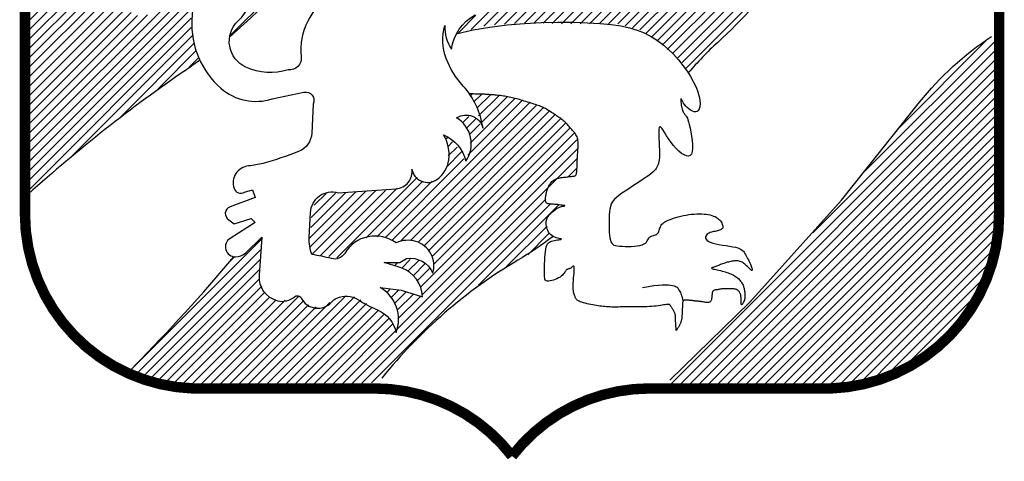
# Model space of a CAD drawing. Units: metres. Extents: x 190.6 to 274.7, y 101.6 to 161.
# Drawn here: x 267.1 to 268.2, y 107.5 to 108 of the extents above; entities that cross this region are included whole.
import ezdxf

# ---------------------------------------------------------------- set-up
doc = ezdxf.new("R2010")
doc.units = ezdxf.units.M
doc.header["$LTSCALE"] = 0.4
for name, color, linetype in [('M-000A', 7, 'Continuous'), ('M-001', 1, 'Continuous'), ('ST032', 1, 'Continuous')]:
    doc.layers.add(name, color=color, linetype=linetype)
doc.styles.add('iso', font='iso.shx')
pattern_1 = [(45, (-465.173864, -55.295667), (-0.0224506403, 0.0224506403), [])]

# ---------------------------------------------------------------- blocks, each defined once
blk = doc.blocks.new('TMSTAMP_TK')
at = {"layer": 'ST032'}
h = blk.add_hatch(dxfattribs=at)
h.set_pattern_fill('ANSI31', color=256, scale=0.01, style=0)
h.set_pattern_definition(pattern_1)
h.paths.add_polyline_path([(-25.6512, 22.9885), (-25.9064, 22.7298), (-25.7865, 22.7146), (-25.7069, 22.6748), (-25.6471, 22.6483), (-25.594, 22.5952), (-25.5642, 22.5322), (-25.5642, 22.4891), (-25.5608, 22.383), (-25.5642, 22.2669), (-25.5642, 22.2238), (-25.5774, 22.1806), (-25.6173, 22.111), (-25.5974, 22.0811), (-25.5774, 22.0181), (-25.5608, 21.9352), (-25.5608, 21.8656), (-25.5608, 21.8258), (-25.5741, 21.7694), (-25.5841, 21.7263), (-25.6239, 21.6599), (-25.6671, 21.577), (-25.6803, 21.5472), (-25.7102, 21.5173), (-25.7334, 21.4875), (-25.75, 21.441), (-25.6836, 21.4974), (-25.5741, 21.6035), (-25.4546, 21.7362), (-25.3318, 21.8821), (-25.2522, 21.9982), (-25.1791, 22.1143), (-25.126, 22.1873), (-25.0796, 22.2536), (-25.0663, 22.2835), (-25.1128, 22.3299), (-25.1327, 22.3531), (-25.146, 22.3664), (-25.1559, 22.3962), (-25.1659, 22.4294), (-25.209, 22.5621), (-25.2721, 22.4427), (-25.3152, 22.6815), (-25.3584, 22.5289), (-25.4115, 22.781), (-25.4546, 22.635), (-25.4978, 22.8473), (-25.531, 22.7213), (-25.521, 22.9103), (-25.5376, 22.9269), (-25.5608, 22.9468), (-25.5841, 22.9501), (-25.6239, 22.9733)])
h = blk.add_hatch(dxfattribs=at)
h.set_pattern_fill('ANSI31', color=256, scale=0.01, style=0)
h.set_pattern_definition(pattern_1)
h.paths.add_polyline_path([(-26.5128, 22.1746), (-26.5087, 21.8137), (-26.5294, 21.7598), (-26.5626, 21.7183), (-26.6, 21.7058), (-26.6457, 21.6893), (-26.6789, 21.6851), (-26.7121, 21.6851), (-26.7079, 20.6936), (-26.517, 20.8554), (-26.38, 20.9674), (-26.1848, 21.1209), (-26.0146, 21.2454), (-25.8942, 21.3242), (-25.915, 21.3823), (-25.9274, 21.432), (-25.9357, 21.4818), (-25.9357, 21.5772), (-25.915, 21.6602), (-25.8984, 21.7266), (-25.8735, 21.8137), (-25.8444, 21.8884), (-25.8029, 21.9714), (-25.7697, 22.0419), (-25.7904, 22.0543), (-25.8278, 22.0585), (-25.861, 22.0585), (-25.8901, 22.0585), (-25.9233, 22.046), (-25.9648, 22.0294), (-25.9856, 22.0004), (-25.9897, 21.9589), (-25.9939, 21.6561), (-26.0022, 21.6436), (-26.0188, 21.6229), (-26.0478, 21.6312), (-26.052, 21.598), (-26.0852, 21.5606), (-26.135, 21.5441), (-26.1682, 21.5316), (-26.2181, 21.5441), (-26.2347, 21.5772), (-26.2388, 21.6104), (-26.2388, 21.6436), (-26.2388, 21.6644), (-26.2014, 21.6934), (-26.1682, 21.7307), (-26.1516, 21.7681), (-26.1433, 21.8179), (-26.1433, 21.8386), (-26.1848, 21.7722), (-26.2139, 21.7307), (-26.243, 21.71), (-26.272, 21.7266), (-26.272, 21.7722), (-26.2803, 21.8262), (-26.2762, 21.8967), (-26.272, 21.9506), (-26.1018, 22.0709), (-25.969, 22.1663), (-25.9025, 22.1788), (-25.8195, 22.1912), (-25.7614, 22.1871), (-25.7157, 22.1788), (-25.7074, 22.1746), (-25.6867, 22.2244), (-25.6576, 22.2783), (-25.6493, 22.3364), (-25.6534, 22.436), (-25.67, 22.5024), (-25.6991, 22.5314), (-25.7323, 22.5563), (-25.7697, 22.577), (-25.8361, 22.6019), (-25.9191, 22.5936), (-25.969, 22.5936), (-25.9856, 22.5273), (-25.998, 22.4401), (-25.998, 22.3862), (-25.998, 22.3281), (-26.0063, 22.2949), (-26.0478, 22.2576), (-26.0935, 22.2286), (-26.1226, 22.2078), (-26.1641, 22.1954), (-26.2014, 22.2078), (-26.2139, 22.2327), (-26.2056, 22.2618), (-26.1807, 22.2783), (-26.135, 22.324), (-26.1018, 22.3572), (-26.0977, 22.3779), (-26.0935, 22.4111), (-26.135, 22.3904), (-26.1558, 22.353), (-26.2181, 22.2949), (-26.2181, 22.3157), (-26.2181, 22.3572), (-26.2014, 22.3904), (-26.1682, 22.4277), (-26.1433, 22.4526), (-26.1309, 22.4816), (-26.1309, 22.5024), (-26.135, 22.5065)])
h = blk.add_hatch(dxfattribs=at)
h.set_pattern_fill('ANSI31', color=256, scale=0.01, style=0)
h.set_pattern_definition(pattern_1)
h.paths.add_polyline_path([(-23.7456, 22.2399), (-23.7548, 22.1936), (-23.8383, 22.138), (-23.8985, 22.0685), (-23.968, 22.0407), (-24.0236, 22.0731), (-24.0561, 21.9944), (-24.1302, 21.9481), (-24.1719, 21.8694), (-24.2507, 21.7906), (-24.3203, 21.7629), (-24.3712, 21.7258), (-24.399, 21.698), (-24.4593, 21.6517), (-24.4778, 21.6147), (-24.5242, 21.5869), (-24.5659, 21.5452), (-24.5983, 21.522), (-24.6308, 21.4989), (-24.6632, 21.4711), (-24.6678, 21.4526), (-24.5288, 21.4896), (-24.399, 21.4989), (-24.2971, 21.5035), (-24.1812, 21.4989), (-24.1117, 21.4989), (-24.0097, 21.4989), (-23.8985, 21.4989), (-23.778, 21.4665), (-23.7224, 21.4248), (-23.639, 21.3599), (-23.5926, 21.3183), (-23.5509, 21.2627), (-23.5138, 21.3136), (-23.4258, 21.3924), (-23.3331, 21.4804), (-23.2497, 21.5637), (-23.208, 21.61), (-23.4072, 21.8045), (-23.6112, 22.05), (-23.7131, 22.1936)])
h = blk.add_hatch(dxfattribs=at)
h.set_pattern_fill('ANSI31', color=256, scale=0.01, style=0)
h.set_pattern_definition(pattern_1)
edge = h.paths.add_edge_path()
edge.add_line((-22.0884, 21.4396), (-22.0884, 20.5919))
edge.add_arc((-22.9045, 20.5919), 0.8161, -58.9877, 0, ccw=False)
edge.add_arc((-22.9141, 20.6077), 0.8346, 266.6124, 301.0123, ccw=False)
edge.add_line((-22.9634, 19.7745), (-23.6672, 19.7783))
edge.add_line((-23.6672, 19.7783), (-23.2221, 20.2155))
edge.add_line((-23.2221, 20.2155), (-22.8226, 20.6565))
edge.add_line((-22.8226, 20.6565), (-22.4993, 21.0708))
edge.add_line((-22.4993, 21.0708), (-22.408, 21.1849))
edge.add_line((-22.408, 21.1849), (-22.2786, 21.3141))
edge.add_line((-22.2786, 21.3141), (-22.1683, 21.394))
edge.add_line((-22.1683, 21.394), (-22.1112, 21.4396))
edge.add_line((-22.1112, 21.4396), (-22.0884, 21.4396))
h = blk.add_hatch(dxfattribs=at)
h.set_pattern_fill('ANSI31', color=256, scale=0.01, style=0)
h.set_pattern_definition(pattern_1)
h.paths.add_polyline_path([(-24.6046, 21.1623), (-24.587, 21.1301), (-24.5694, 21.095), (-24.5606, 21.054), (-24.546, 21.0248), (-24.546, 21.0072), (-24.5519, 21.016), (-24.5811, 21.0482), (-24.5929, 21.0511), (-24.6104, 21.057), (-24.6368, 21.057), (-24.6631, 21.0453), (-24.6426, 21.0335), (-24.628, 21.0218), (-24.6104, 20.975), (-24.6046, 20.9604), (-24.6016, 20.9282), (-24.6016, 20.899), (-24.6133, 20.8727), (-24.6192, 20.8551), (-24.6221, 20.8405), (-24.6397, 20.8639), (-24.6455, 20.899), (-24.6631, 20.9078), (-24.6807, 20.9282), (-24.7041, 20.9546), (-24.7246, 20.9633), (-24.707, 20.9341), (-24.707, 20.899), (-24.707, 20.8522), (-24.7129, 20.82), (-24.7275, 20.7907), (-24.7392, 20.7703), (-24.7597, 20.7469), (-24.7773, 20.7469), (-24.7949, 20.7469), (-24.8212, 20.7469), (-24.83, 20.7469), (-24.8475, 20.7556), (-24.8593, 20.7703), (-24.8797, 20.7907), (-24.8856, 20.7732), (-24.8915, 20.7352), (-24.912, 20.7118), (-24.9471, 20.7147), (-24.9851, 20.703), (-25.1227, 20.7001), (-25.2311, 20.6884), (-25.2896, 20.6913), (-25.3364, 20.6679), (-25.3452, 20.6386), (-25.354, 20.6064), (-25.3628, 20.5655), (-25.3628, 20.5275), (-25.3716, 20.4836), (-25.3716, 20.4368), (-25.3657, 20.4104), (-25.3511, 20.39), (-25.313, 20.39), (-25.2925, 20.39), (-25.2603, 20.3841), (-25.2252, 20.3783), (-25.2047, 20.4075), (-25.1784, 20.4368), (-25.1491, 20.4572), (-25.1169, 20.4748), (-25.0759, 20.4777), (-25.032, 20.4836), (-25.0056, 20.4777), (-24.9705, 20.466), (-24.9529, 20.4572), (-24.9149, 20.4631), (-24.8856, 20.4631), (-24.8534, 20.4631), (-24.8241, 20.4426), (-24.7978, 20.4163), (-24.7802, 20.3929), (-24.7773, 20.3724), (-24.7773, 20.3344), (-24.7744, 20.308), (-24.7744, 20.3022), (-24.7919, 20.3256), (-24.8212, 20.3578), (-24.8475, 20.3695), (-24.8768, 20.3724), (-24.9149, 20.3724), (-24.9237, 20.3578), (-24.9471, 20.3549), (-24.9617, 20.3549), (-24.9939, 20.3607), (-25.0173, 20.3607), (-24.9734, 20.3461), (-24.9178, 20.3285), (-24.8827, 20.3051), (-24.8534, 20.2671), (-24.8388, 20.2437), (-24.8329, 20.2086), (-24.8329, 20.194), (-24.8856, 20.2115), (-24.9412, 20.2232), (-25.0261, 20.2349), (-24.9676, 20.1852), (-24.95, 20.1413), (-24.9471, 20.1003), (-24.9471, 20.0682), (-24.9471, 20.0448), (-24.9559, 20.0331), (-24.9617, 20.0418), (-24.9793, 20.0769), (-25.0086, 20.112), (-25.0437, 20.1296), (-25.073, 20.1472), (-25.1052, 20.1676), (-25.1462, 20.194), (-25.1813, 20.1969), (-25.2164, 20.2027), (-25.2457, 20.191), (-25.272, 20.1676), (-25.2925, 20.1589), (-25.313, 20.1472), (-25.3394, 20.1472), (-25.3862, 20.1589), (-25.3979, 20.1706), (-25.4096, 20.1852), (-25.4301, 20.2027), (-25.4594, 20.1852), (-25.4799, 20.1793), (-25.5121, 20.1764), (-25.5355, 20.1823), (-25.5619, 20.194), (-25.5911, 20.2291), (-25.6116, 20.2788), (-25.6087, 20.3139), (-25.6058, 20.3549), (-25.6029, 20.39), (-25.5999, 20.4192), (-25.5999, 20.4368), (-25.5941, 20.4836), (-25.6292, 20.4426), (-25.6585, 20.4104), (-25.6731, 20.3987), (-25.6936, 20.3987), (-25.7112, 20.387), (-25.7346, 20.387), (-25.8312, 20.2583), (-25.9688, 20.115), (-26.1152, 19.9599), (-26.1796, 19.8897), (-26.2235, 19.8458), (-26.0742, 19.7903), (-25.9102, 19.7756), (-25.6673, 19.7756), (-25.3335, 19.7756), (-25.1227, 19.7815), (-25.032, 19.7844), (-25.0144, 19.8195), (-24.95, 19.8926), (-24.8505, 19.995), (-24.7363, 20.1033), (-24.6075, 20.2174), (-24.467, 20.3168), (-24.3206, 20.3987), (-24.2474, 20.4572), (-24.2064, 20.4806), (-24.2328, 20.4982), (-24.2328, 20.5187), (-24.2386, 20.5567), (-24.2298, 20.5801), (-24.2035, 20.6035), (-24.1859, 20.6152), (-24.1479, 20.6269), (-24.1888, 20.6386), (-24.2152, 20.6357), (-24.2298, 20.6386), (-24.2415, 20.6532), (-24.2357, 20.6854), (-24.224, 20.7001), (-24.2152, 20.7235), (-24.183, 20.7556), (-24.1566, 20.7615), (-24.1332, 20.7644), (-24.1098, 20.7673), (-24.0952, 20.7878), (-24.0922, 20.8083), (-24.0893, 20.858), (-24.0893, 20.899), (-24.0893, 20.9312), (-24.0952, 20.9604), (-24.1157, 20.9867), (-24.1362, 21.0189), (-24.1596, 21.0365), (-24.1918, 21.0599), (-24.2123, 21.0745), (-24.2474, 21.095), (-24.2737, 21.1067), (-24.3118, 21.1242), (-24.3586, 21.133), (-24.3938, 21.1447), (-24.4318, 21.1535), (-24.4699, 21.1564), (-24.5167, 21.1652), (-24.5431, 21.1623), (-24.5694, 21.1652)])
at = {"layer": 'ST032', "flags": 128}
for points in [[(-25.1953, 21.7504, 0.077562), (-25.3779, 21.5113, 0.158385), (-25.4094, 21.3415, -0.493383), (-25.4724, 21.2786, -0.182129), (-25.6738, 21.2911, -0.532243), (-25.7116, 21.5113, 0.11888), (-25.6549, 21.5994)], [(-25.8438, 21.8825, 0.093847), (-25.9319, 21.5176, 0.22907), (-25.7934, 21.1905, 0.264816), (-25.5479, 21.1402), (-25.3968, 21.1716, -0.62323), (-25.3527, 21.115), (-25.359, 20.9766, -0.295767), (-25.422, 20.8885, -0.02677), (-25.592, 20.8319, -0.04417), (-25.6612, 20.8193, 0.485967), (-25.7305, 20.7124, 0.472112), (-25.6801, 20.6935), (-25.6423, 20.7061), (-25.6297, 20.6683), (-25.7494, 20.6243, 0.625762), (-25.7556, 20.5614, -0.045489), (-25.7305, 20.5425), (-25.6486, 20.5677), (-25.6297, 20.5488), (-25.7494, 20.4733, 0.749449), (-25.7242, 20.3852, 0.184318), (-25.6738, 20.4041), (-25.5983, 20.4796), (-25.6109, 20.2972, 0.362432), (-25.5229, 20.1756, 0.24234), (-25.441, 20.1945, -0.48269), (-25.4095, 20.1882, 0.525105), (-25.2647, 20.1693, -0.097451), (-25.2396, 20.1882, -0.26134), (-25.1388, 20.1819, 0.042005), (-25.0444, 20.1316, -0.242502), (-24.9563, 20.0246, 0.37184), (-25.0318, 20.2385), (-24.9311, 20.2259), (-24.8304, 20.1945, 0.310682), (-24.9311, 20.3329, 0.020456), (-25.0129, 20.358), (-24.9374, 20.358), (-24.9059, 20.3769, -0.345664), (-24.78, 20.3077, 0.414337), (-24.8618, 20.4587, 0.17938), (-24.9563, 20.4524, 0.440762), (-25.2018, 20.4021, -0.338176), (-25.2647, 20.3769, 0.037359), (-25.3592, 20.3958, -0.067307), (-25.3718, 20.4776), (-25.3655, 20.5971, -0.481985), (-25.2333, 20.6914), (-24.9563, 20.7103, 0.439205), (-24.8807, 20.8047, 0.554033), (-24.7611, 20.7544, 0.21129), (-24.7044, 20.8487, 0.167502), (-24.7296, 20.9682, -0.236079), (-24.6226, 20.8424, 0.430442), (-24.6667, 21.05, -0.507458), (-24.5408, 20.9997, 0.151034), (-24.6352, 21.201, -0.092149), (-24.717, 21.3331, -0.166949), (-24.7233, 21.4904, 0.155104), (-24.6919, 21.3772, -0.235123), (-24.5785, 21.5407, 0.080494)], [(-22.3018, 22.4021, 0.117697), (-23.0944, 21.7628, -0.042941), (-23.4191, 21.4097, 0.031888), (-23.5596, 21.2635, 0.031888)], [(-25.0638, 22.2825, 0.003417), (-25.2708, 21.9757, -0.070732), (-25.7513, 21.4368)], [(-23.6483, 19.797), (-23.2663, 20.1691), (-22.827, 20.6558), (-22.4546, 21.1234, -0.078465), (-22.1108, 21.4383, -0.562342)], [(-25.8941, 21.3246, -0.00768), (-25.9584, 21.2791, 0.033522), (-26.7138, 20.6845)], [(-24.2054, 20.4827, -0.028), (-24.3741, 20.3695, 0.090035), (-25.0235, 19.8065)], [(-26.2076, 19.8638, 0.020636), (-25.731, 20.3858, 0.020636)]]:
    blk.add_lwpolyline(points, format="xyb", dxfattribs=at)
at = {"layer": 'ST032', "const_width": 0.05, "flags": 128}
for points in [[(-26.7297, 21.7268), (-26.7297, 20.5903, 0.40407), (-25.9247, 19.7568), (-25.0593, 19.7568, -0.232434), (-24.402, 19.4338, 0.12234)], [(-22.0743, 21.7268), (-22.0743, 20.5903, -0.40407), (-22.8793, 19.7568), (-23.7447, 19.7568, 0.232434), (-24.402, 19.4338, -0.12234)]]:
    blk.add_lwpolyline(points, format="xyb", dxfattribs=at)
at = {"layer": 'ST032', "flags": 128}
for points in [[(-24.663, 21.4517), (-24.5874, 21.4691), (-24.5077, 21.4826), (-24.4257, 21.4927), (-24.343, 21.4998), (-24.2614, 21.504), (-24.1828, 21.5058), (-24.1087, 21.5056), (-24.041, 21.5036), (-23.981, 21.5001), (-23.9281, 21.4951), (-23.8815, 21.4882), (-23.8403, 21.4795), (-23.8036, 21.4687), (-23.7704, 21.4556), (-23.7398, 21.44), (-23.7109, 21.4218), (-23.683, 21.4009), (-23.6563, 21.3778), (-23.6309, 21.3529), (-23.6071, 21.3268), (-23.5853, 21.2999), (-23.5656, 21.2729), (-23.5485, 21.2462), (-23.5341, 21.2203), (-23.5226, 21.1958), (-23.514, 21.1729), (-23.5081, 21.1519), (-23.5046, 21.133), (-23.5034, 21.1164), (-23.5042, 21.1025), (-23.5069, 21.0915), (-23.5113, 21.0836), (-23.5171, 21.0789), (-23.524, 21.0772), (-23.5318, 21.0781), (-23.5401, 21.081), (-23.5485, 21.0856), (-23.5568, 21.0915), (-23.5646, 21.0982), (-23.5716, 21.1054), (-23.5775, 21.1125), (-23.5823, 21.1195), (-23.5863, 21.1259), (-23.5894, 21.1315), (-23.5917, 21.1361), (-23.5934, 21.1395), (-23.5946, 21.1413), (-23.5954, 21.1413), (-23.5958, 21.1394), (-23.5959, 21.1358), (-23.5957, 21.1308), (-23.5952, 21.1248), (-23.5944, 21.1181), (-23.5935, 21.111), (-23.5922, 21.104), (-23.5908, 21.0973), (-23.5892, 21.0911), (-23.5874, 21.0856), (-23.5855, 21.0807), (-23.5835, 21.0764), (-23.5815, 21.0725), (-23.5793, 21.0692), (-23.5772, 21.0663), (-23.5751, 21.0638), (-23.573, 21.0617), (-23.5709, 21.0594), (-23.5688, 21.0566), (-23.5665, 21.0526), (-23.564, 21.0472), (-23.5613, 21.0397), (-23.5582, 21.0297), (-23.5548, 21.0168), (-23.5511, 21.0006), (-23.5473, 20.9819), (-23.5438, 20.9619), (-23.541, 20.9415), (-23.5392, 20.9217), (-23.5389, 20.9036), (-23.5405, 20.8882), (-23.5442, 20.8765), (-23.5504, 20.8693), (-23.5587, 20.8664), (-23.5687, 20.8675), (-23.58, 20.872), (-23.5923, 20.8796), (-23.6051, 20.8898), (-23.6179, 20.9023), (-23.6303, 20.9165), (-23.6421, 20.932), (-23.653, 20.9481), (-23.663, 20.9638), (-23.672, 20.9783), (-23.6799, 20.9907), (-23.6866, 21.0001), (-23.6921, 21.0057), (-23.6962, 21.0066), (-23.699, 21.0023), (-23.7005, 20.9934), (-23.7011, 20.9808), (-23.701, 20.9655), (-23.7003, 20.9486), (-23.6994, 20.9308), (-23.6985, 20.9132), (-23.6977, 20.8967), (-23.6974, 20.8822), (-23.6974, 20.8695), (-23.6979, 20.8584), (-23.6988, 20.8488), (-23.7001, 20.8403), (-23.7018, 20.8328), (-23.7039, 20.826), (-23.7063, 20.8198), (-23.7092, 20.8138), (-23.7127, 20.808), (-23.7171, 20.8021), (-23.7226, 20.7959), (-23.7295, 20.7894), (-23.7379, 20.7823), (-23.7482, 20.7744), (-23.7606, 20.7656), (-23.7751, 20.7558), (-23.7914, 20.7452), (-23.8088, 20.734), (-23.8267, 20.7224), (-23.8445, 20.7109), (-23.8616, 20.6995), (-23.8774, 20.6887), (-23.8913, 20.6785), (-23.9028, 20.6693), (-23.9121, 20.6606), (-23.9194, 20.6523), (-23.925, 20.6438), (-23.9292, 20.6348), (-23.9322, 20.6249), (-23.9343, 20.6138), (-23.9359, 20.601), (-23.937, 20.5865), (-23.9379, 20.5705), (-23.9383, 20.5536), (-23.9384, 20.5364), (-23.938, 20.5194), (-23.9372, 20.5032), (-23.936, 20.4884), (-23.9344, 20.4755), (-23.9322, 20.4649), (-23.9294, 20.4565), (-23.9257, 20.45), (-23.921, 20.4452), (-23.9151, 20.4417), (-23.9078, 20.4392), (-23.8989, 20.4376), (-23.8883, 20.4365), (-23.8758, 20.4357), (-23.8619, 20.4352), (-23.8472, 20.4351), (-23.8321, 20.4354), (-23.8173, 20.4363), (-23.8033, 20.4378), (-23.7906, 20.4401), (-23.7798, 20.4431), (-23.7713, 20.4469), (-23.7647, 20.4513), (-23.7598, 20.4562), (-23.7561, 20.4612), (-23.7531, 20.4663), (-23.7505, 20.4711), (-23.7479, 20.4754), (-23.7449, 20.479), (-23.741, 20.4818), (-23.7366, 20.484), (-23.7317, 20.4856), (-23.7265, 20.4871), (-23.7214, 20.4885), (-23.7164, 20.4901), (-23.7118, 20.4921), (-23.7079, 20.4947), (-23.7046, 20.4982), (-23.702, 20.5023), (-23.6999, 20.507), (-23.6982, 20.512), (-23.6966, 20.5173), (-23.695, 20.5226), (-23.6932, 20.5278), (-23.6911, 20.5327), (-23.6886, 20.5372), (-23.6855, 20.5414), (-23.6818, 20.5453), (-23.6773, 20.549), (-23.6721, 20.5524), (-23.6659, 20.5558), (-23.6588, 20.5592), (-23.6506, 20.5626), (-23.6413, 20.566), (-23.6311, 20.5695), (-23.6199, 20.5729), (-23.6082, 20.5762), (-23.5959, 20.5794), (-23.5832, 20.5822), (-23.5703, 20.5847), (-23.5574, 20.5869), (-23.5445, 20.5885), (-23.5318, 20.5897), (-23.5194, 20.5905), (-23.5073, 20.5907), (-23.4957, 20.5906), (-23.4845, 20.5899), (-23.474, 20.5889), (-23.4641, 20.5874), (-23.455, 20.5855), (-23.4466, 20.5831), (-23.4389, 20.5804), (-23.4319, 20.5773), (-23.4255, 20.5739), (-23.4197, 20.5701), (-23.4146, 20.566), (-23.4099, 20.5616), (-23.4058, 20.5569), (-23.4023, 20.552), (-23.3993, 20.5471), (-23.3971, 20.5421), (-23.3955, 20.5373), (-23.3946, 20.5327), (-23.3945, 20.5284), (-23.3952, 20.5246), (-23.3968, 20.5212), (-23.3991, 20.5184), (-23.4022, 20.5159), (-23.4059, 20.5138), (-23.4101, 20.512), (-23.4149, 20.5104), (-23.4201, 20.5091), (-23.4256, 20.5079), (-23.4315, 20.5068), (-23.4374, 20.5057), (-23.4435, 20.5044), (-23.4494, 20.503), (-23.4551, 20.5013), (-23.4605, 20.4991), (-23.4654, 20.4965), (-23.4697, 20.4932), (-23.4733, 20.4893), (-23.4759, 20.4848), (-23.4772, 20.4799), (-23.477, 20.4748), (-23.4749, 20.4696), (-23.4708, 20.4645), (-23.4642, 20.4597), (-23.455, 20.4552), (-23.443, 20.4513), (-23.4288, 20.4479), (-23.4129, 20.4448), (-23.3962, 20.4419), (-23.3792, 20.4392), (-23.3627, 20.4366), (-23.3474, 20.4338), (-23.3339, 20.4309), (-23.3228, 20.4277), (-23.3138, 20.4243), (-23.3066, 20.4204), (-23.301, 20.4163), (-23.2965, 20.4118), (-23.2927, 20.4069), (-23.2895, 20.4017), (-23.2863, 20.396), (-23.283, 20.3899), (-23.2795, 20.3835), (-23.2759, 20.3769), (-23.2724, 20.3703), (-23.269, 20.3637), (-23.2658, 20.3572), (-23.2629, 20.3511), (-23.2604, 20.3454), (-23.2584, 20.3401), (-23.2568, 20.3354), (-23.2557, 20.3313), (-23.2549, 20.3278), (-23.2546, 20.325), (-23.2547, 20.3228), (-23.2551, 20.3213), (-23.2559, 20.3205), (-23.257, 20.3205), (-23.2584, 20.3212), (-23.2602, 20.3225), (-23.2623, 20.3243), (-23.2647, 20.3267), (-23.2674, 20.3294), (-23.2703, 20.3324), (-23.2736, 20.3357), (-23.2772, 20.3392), (-23.281, 20.3428), (-23.285, 20.3464), (-23.2892, 20.35), (-23.2935, 20.3533), (-23.298, 20.3565), (-23.3025, 20.3592), (-23.3071, 20.3616), (-23.3116, 20.3634), (-23.3162, 20.3647), (-23.3208, 20.3657), (-23.3256, 20.3662), (-23.3304, 20.3663), (-23.3353, 20.3662), (-23.3403, 20.3658), (-23.3456, 20.3651), (-23.351, 20.3642), (-23.3565, 20.3632), (-23.3622, 20.362), (-23.3679, 20.3607), (-23.3736, 20.3592), (-23.3792, 20.3576), (-23.3848, 20.3558), (-23.3902, 20.354), (-23.3954, 20.352), (-23.4005, 20.35), (-23.4054, 20.348), (-23.4102, 20.346), (-23.4149, 20.344), (-23.4195, 20.3421), (-23.4241, 20.3404), (-23.4287, 20.3388), (-23.4332, 20.3373), (-23.4375, 20.3361), (-23.4414, 20.3349), (-23.4447, 20.3338), (-23.4471, 20.3328), (-23.4485, 20.3318), (-23.4487, 20.3308), (-23.4474, 20.3297), (-23.4445, 20.3285), (-23.4402, 20.3272), (-23.4347, 20.3258), (-23.4283, 20.3243), (-23.4211, 20.3228), (-23.4135, 20.3211), (-23.4056, 20.3194), (-23.3978, 20.3175), (-23.3901, 20.3156), (-23.3827, 20.3135), (-23.3755, 20.3113), (-23.3686, 20.309), (-23.362, 20.3066), (-23.3557, 20.304), (-23.3497, 20.3012), (-23.344, 20.2983), (-23.3387, 20.2951), (-23.3337, 20.2918), (-23.329, 20.2884), (-23.3246, 20.2848), (-23.3205, 20.2812), (-23.3168, 20.2775), (-23.3133, 20.2737), (-23.3101, 20.2699), (-23.3072, 20.2661), (-23.3046, 20.2623), (-23.3022, 20.2585), (-23.3001, 20.2546), (-23.2982, 20.2507), (-23.2966, 20.2467), (-23.2951, 20.2426), (-23.2939, 20.2385), (-23.2928, 20.2343), (-23.292, 20.23), (-23.2912, 20.2258), (-23.2907, 20.2216), (-23.2902, 20.2174), (-23.2898, 20.2135), (-23.2895, 20.2097), (-23.2893, 20.2061), (-23.2892, 20.2028), (-23.289, 20.1998), (-23.289, 20.197), (-23.289, 20.1944), (-23.2891, 20.192), (-23.2893, 20.1897), (-23.2895, 20.1875), (-23.2898, 20.1853), (-23.2903, 20.1833), (-23.2908, 20.1812), (-23.2914, 20.1792), (-23.2921, 20.1772), (-23.2929, 20.1751), (-23.2938, 20.173), (-23.2948, 20.1709), (-23.2959, 20.1686), (-23.2971, 20.1663), (-23.2983, 20.164), (-23.2996, 20.1619), (-23.3009, 20.1599), (-23.3021, 20.1583), (-23.3032, 20.1571), (-23.3042, 20.1565), (-23.305, 20.1565), (-23.3057, 20.1572), (-23.3062, 20.1587), (-23.3066, 20.1607), (-23.3068, 20.1632), (-23.307, 20.1661), (-23.307, 20.1694), (-23.3071, 20.173), (-23.3071, 20.1767), (-23.3071, 20.1806), (-23.3071, 20.1845), (-23.3072, 20.1884), (-23.3074, 20.1923), (-23.3078, 20.1962), (-23.3083, 20.2), (-23.3091, 20.2036), (-23.3101, 20.2071), (-23.3114, 20.2104), (-23.3129, 20.2136), (-23.3147, 20.2165), (-23.3166, 20.2191), (-23.3187, 20.2216), (-23.321, 20.2238), (-23.3234, 20.2257), (-23.3258, 20.2274), (-23.3283, 20.2288), (-23.3309, 20.2299), (-23.3337, 20.2308), (-23.3367, 20.2315), (-23.34, 20.232), (-23.3436, 20.2324), (-23.3477, 20.2327), (-23.3522, 20.2329), (-23.3571, 20.2331), (-23.3625, 20.2332), (-23.3681, 20.2333), (-23.3739, 20.2333), (-23.3796, 20.2332), (-23.3851, 20.233), (-23.3904, 20.2328), (-23.3952, 20.2324), (-23.3995, 20.232), (-23.4033, 20.2315), (-23.4067, 20.231), (-23.4097, 20.2304), (-23.4125, 20.2298), (-23.4151, 20.2293), (-23.4176, 20.2288), (-23.4201, 20.2284), (-23.4225, 20.228), (-23.425, 20.2278), (-23.4275, 20.2275), (-23.4299, 20.2272), (-23.4323, 20.2268), (-23.4344, 20.2263), (-23.4365, 20.2257), (-23.4383, 20.2248), (-23.4399, 20.2238), (-23.4413, 20.2225), (-23.4424, 20.2209), (-23.4434, 20.219), (-23.4442, 20.2169), (-23.4449, 20.2144), (-23.4455, 20.2117), (-23.4459, 20.2086), (-23.4462, 20.2053), (-23.4465, 20.2016), (-23.4468, 20.1979), (-23.4471, 20.194), (-23.4475, 20.1902), (-23.448, 20.1865), (-23.4486, 20.183), (-23.4494, 20.1798), (-23.4505, 20.1769), (-23.4518, 20.1745), (-23.4534, 20.1723), (-23.4553, 20.1706), (-23.4574, 20.1692), (-23.4598, 20.1682), (-23.4626, 20.1675), (-23.4657, 20.1671), (-23.469, 20.1671), (-23.4727, 20.1673), (-23.4765, 20.1678), (-23.4804, 20.1684), (-23.4844, 20.1691), (-23.4882, 20.1698), (-23.492, 20.1705), (-23.4956, 20.1712), (-23.4988, 20.1717), (-23.5019, 20.1721), (-23.5047, 20.1723), (-23.5073, 20.1726), (-23.5098, 20.1727), (-23.5122, 20.1729), (-23.5145, 20.173), (-23.5168, 20.1732), (-23.5191, 20.1734), (-23.5214, 20.1737), (-23.5238, 20.174), (-23.5261, 20.1743), (-23.5286, 20.1746), (-23.5312, 20.175), (-23.5338, 20.1753), (-23.5366, 20.1757), (-23.5395, 20.1761), (-23.5426, 20.1765), (-23.5457, 20.1768), (-23.5489, 20.1772), (-23.5521, 20.1775), (-23.5554, 20.1778), (-23.5587, 20.178), (-23.5619, 20.1783), (-23.5651, 20.1784), (-23.5682, 20.1785), (-23.5712, 20.1785), (-23.574, 20.1784), (-23.5766, 20.1781), (-23.579, 20.1777), (-23.581, 20.1771), (-23.5827, 20.1762), (-23.584, 20.1752), (-23.5851, 20.1738), (-23.5858, 20.1722), (-23.5863, 20.1702), (-23.5867, 20.1678), (-23.5869, 20.165), (-23.5871, 20.1617), (-23.5873, 20.158), (-23.5875, 20.1538), (-23.5877, 20.1491), (-23.588, 20.1442), (-23.5883, 20.1391), (-23.5886, 20.1339), (-23.5888, 20.1287), (-23.5891, 20.1237), (-23.5893, 20.119), (-23.5895, 20.1146), (-23.5896, 20.1106), (-23.5898, 20.1068), (-23.5899, 20.1032), (-23.5901, 20.0997), (-23.5904, 20.0964), (-23.5908, 20.093), (-23.5913, 20.0897), (-23.592, 20.0862), (-23.5927, 20.0827), (-23.5936, 20.0791), (-23.5947, 20.0755), (-23.5958, 20.072), (-23.5971, 20.0685), (-23.5985, 20.0651), (-23.5999, 20.0618), (-23.6015, 20.0586), (-23.6031, 20.0556), (-23.6048, 20.0528), (-23.6064, 20.0502), (-23.608, 20.0477), (-23.6095, 20.0454), (-23.6109, 20.0434), (-23.6121, 20.0415), (-23.6131, 20.04), (-23.614, 20.0386), (-23.6147, 20.0374), (-23.6153, 20.0365), (-23.6158, 20.0357), (-23.6162, 20.0351), (-23.6164, 20.0347), (-23.6167, 20.0345), (-23.6168, 20.0343), (-23.617, 20.0344), (-23.6171, 20.0347), (-23.6172, 20.0353), (-23.6173, 20.0362), (-23.6174, 20.0374), (-23.6175, 20.039), (-23.6177, 20.041), (-23.6179, 20.0435), (-23.6181, 20.0464), (-23.6184, 20.0497), (-23.6187, 20.0531), (-23.619, 20.0568), (-23.6192, 20.0605), (-23.6195, 20.0642), (-23.6197, 20.0679), (-23.6199, 20.0714), (-23.62, 20.0748), (-23.6201, 20.0781), (-23.6201, 20.0813), (-23.6202, 20.0844), (-23.6202, 20.0874), (-23.6202, 20.0903), (-23.6202, 20.0932), (-23.6202, 20.096), (-23.6203, 20.0988), (-23.6204, 20.1016), (-23.6206, 20.1045), (-23.6211, 20.1073), (-23.6217, 20.1103), (-23.6226, 20.1133), (-23.6238, 20.1165), (-23.6252, 20.1198), (-23.627, 20.1232), (-23.6289, 20.1266), (-23.631, 20.13), (-23.6331, 20.1333), (-23.6352, 20.1365), (-23.6371, 20.1395), (-23.639, 20.1423), (-23.6405, 20.1448), (-23.6419, 20.1471), (-23.6431, 20.1491), (-23.6442, 20.1509), (-23.6452, 20.1524), (-23.646, 20.1538), (-23.6468, 20.155), (-23.6476, 20.156), (-23.6483, 20.1569), (-23.6493, 20.1576), (-23.6505, 20.1581), (-23.6521, 20.1584), (-23.6542, 20.1586), (-23.657, 20.1585), (-23.6607, 20.1581), (-23.6653, 20.1575), (-23.671, 20.1566), (-23.6776, 20.1555), (-23.6852, 20.1543), (-23.6937, 20.1529), (-23.7029, 20.1516), (-23.7128, 20.1504), (-23.7232, 20.1493), (-23.7342, 20.1484), (-23.7456, 20.1478), (-23.7573, 20.1474), (-23.769, 20.1472), (-23.7808, 20.1471), (-23.7923, 20.1472), (-23.8034, 20.1472), (-23.814, 20.1473), (-23.8239, 20.1474), (-23.833, 20.1473), (-23.8414, 20.1472), (-23.8492, 20.147), (-23.8566, 20.1468), (-23.8638, 20.1466), (-23.8709, 20.1463), (-23.8779, 20.1461), (-23.8852, 20.1459), (-23.8928, 20.1457), (-23.9006, 20.1456), (-23.9087, 20.1456), (-23.9169, 20.1456), (-23.9252, 20.1457), (-23.9335, 20.146), (-23.9418, 20.1464), (-23.9501, 20.1469), (-23.9582, 20.1475), (-23.9662, 20.1483), (-23.9742, 20.1492), (-23.9822, 20.1503), (-23.9904, 20.1515), (-23.9987, 20.1528), (-24.0072, 20.1543), (-24.0159, 20.156), (-24.025, 20.1578), (-24.0342, 20.1597), (-24.0434, 20.1617), (-24.0523, 20.1639), (-24.0608, 20.1662), (-24.0687, 20.1686), (-24.0757, 20.1711), (-24.0818, 20.1737), (-24.0868, 20.1764), (-24.0907, 20.1792), (-24.0937, 20.1822), (-24.0961, 20.1852), (-24.098, 20.1884), (-24.0995, 20.1918), (-24.1008, 20.1953), (-24.1021, 20.199), (-24.1035, 20.2029), (-24.1049, 20.2072), (-24.1063, 20.212), (-24.1077, 20.2174), (-24.1088, 20.2236), (-24.1096, 20.2308), (-24.1101, 20.2391), (-24.1102, 20.2486), (-24.1098, 20.2595), (-24.109, 20.2713), (-24.1079, 20.2836), (-24.1068, 20.2957), (-24.1058, 20.3073), (-24.105, 20.3179), (-24.1045, 20.3268), (-24.1046, 20.3337), (-24.1053, 20.3382), (-24.1066, 20.3405), (-24.1083, 20.3411), (-24.1105, 20.3403), (-24.113, 20.3386), (-24.1157, 20.3363), (-24.1185, 20.3338), (-24.1213, 20.3317), (-24.1242, 20.3301), (-24.1269, 20.329), (-24.1297, 20.3281), (-24.1324, 20.3274), (-24.135, 20.3267), (-24.1376, 20.3256), (-24.1401, 20.3242), (-24.1426, 20.3221), (-24.1451, 20.3192), (-24.1476, 20.3157), (-24.1504, 20.3117), (-24.1536, 20.3072), (-24.1572, 20.3026), (-24.1615, 20.2979), (-24.1666, 20.2932), (-24.1725, 20.2886), (-24.1794, 20.2844), (-24.1871, 20.2807), (-24.1953, 20.2773), (-24.2035, 20.2745), (-24.2117, 20.2722), (-24.2194, 20.2706), (-24.2264, 20.2696), (-24.2323, 20.2694), (-24.237, 20.27), (-24.2405, 20.2716), (-24.243, 20.2743), (-24.2447, 20.2783), (-24.2457, 20.2837), (-24.2463, 20.2906), (-24.2465, 20.2993), (-24.2465, 20.3099), (-24.2465, 20.3224), (-24.2464, 20.3365), (-24.2462, 20.3515), (-24.2458, 20.3669), (-24.2451, 20.3823), (-24.2441, 20.3971), (-24.2428, 20.4108), (-24.2409, 20.4228), (-24.2386, 20.4328), (-24.2357, 20.4408), (-24.2322, 20.4472), (-24.2283, 20.4521), (-24.2237, 20.4558), (-24.2185, 20.4586), (-24.2128, 20.4607), (-24.2065, 20.4623), (-24.1996, 20.4637), (-24.1924, 20.465), (-24.1854, 20.4661), (-24.179, 20.4671), (-24.1734, 20.468), (-24.1691, 20.4689), (-24.1665, 20.4697), (-24.1659, 20.4704), (-24.1676, 20.4712), (-24.1713, 20.4721), (-24.1766, 20.4732), (-24.1831, 20.4747), (-24.1903, 20.4767), (-24.1978, 20.4792), (-24.2052, 20.4825), (-24.212, 20.4866), (-24.218, 20.4916), (-24.2231, 20.4974), (-24.2274, 20.5038), (-24.2309, 20.5105), (-24.2337, 20.5176), (-24.2358, 20.5246), (-24.2374, 20.5316), (-24.2384, 20.5383), (-24.2389, 20.5445), (-24.239, 20.5503), (-24.2386, 20.5557), (-24.2377, 20.5607), (-24.2364, 20.5655), (-24.2346, 20.5699), (-24.2324, 20.5742), (-24.2298, 20.5783), (-24.2267, 20.5822), (-24.2233, 20.586), (-24.2196, 20.5896), (-24.2158, 20.5931), (-24.2118, 20.5965), (-24.2078, 20.5998), (-24.2038, 20.603), (-24.1999, 20.6061), (-24.1962, 20.6091), (-24.1926, 20.612), (-24.1891, 20.6147), (-24.1856, 20.6172), (-24.182, 20.6195), (-24.1784, 20.6216), (-24.1745, 20.6234), (-24.1705, 20.6248), (-24.1662, 20.626), (-24.1619, 20.6269), (-24.1578, 20.6276), (-24.1543, 20.6281), (-24.1515, 20.6286), (-24.1497, 20.629), (-24.1492, 20.6294), (-24.1502, 20.6299), (-24.153, 20.6305), (-24.1572, 20.6313), (-24.1627, 20.6321), (-24.169, 20.6329), (-24.176, 20.6338), (-24.1832, 20.6346), (-24.1904, 20.6354), (-24.1973, 20.636), (-24.2037, 20.6365), (-24.2094, 20.6369), (-24.2146, 20.6373), (-24.2193, 20.6376), (-24.2234, 20.638), (-24.227, 20.6386), (-24.2301, 20.6392), (-24.2328, 20.64), (-24.2351, 20.6411), (-24.2369, 20.6424), (-24.2385, 20.644), (-24.2397, 20.6458), (-24.2406, 20.6479), (-24.2412, 20.6502), (-24.2417, 20.6528), (-24.2419, 20.6557), (-24.242, 20.6589), (-24.242, 20.6624), (-24.2418, 20.6661), (-24.2415, 20.67), (-24.241, 20.6742), (-24.2403, 20.6787), (-24.2394, 20.6833), (-24.2384, 20.6881), (-24.2371, 20.6932), (-24.2357, 20.6983), (-24.2341, 20.7035), (-24.2323, 20.7088), (-24.2303, 20.714), (-24.2281, 20.719), (-24.2257, 20.724), (-24.2232, 20.7286), (-24.2204, 20.7331), (-24.2175, 20.7372), (-24.2143, 20.741), (-24.211, 20.7445), (-24.2075, 20.7477), (-24.2038, 20.7506), (-24.1999, 20.7532), (-24.1958, 20.7555), (-24.1915, 20.7574), (-24.1871, 20.7591), (-24.1824, 20.7604), (-24.1776, 20.7616), (-24.1725, 20.7626), (-24.1673, 20.7635), (-24.1619, 20.7643), (-24.1563, 20.7651), (-24.1505, 20.7659), (-24.1446, 20.7666), (-24.1388, 20.7673), (-24.133, 20.768), (-24.1274, 20.7687), (-24.1221, 20.7692), (-24.1172, 20.7697), (-24.1127, 20.7702), (-24.1088, 20.7705), (-24.1054, 20.7709), (-24.1026, 20.7715), (-24.1001, 20.7724), (-24.0981, 20.7737), (-24.0964, 20.7756), (-24.095, 20.7783), (-24.094, 20.7818), (-24.0931, 20.7863), (-24.0925, 20.7916), (-24.092, 20.7978), (-24.0916, 20.8047), (-24.0913, 20.8121), (-24.0911, 20.82), (-24.0908, 20.8284), (-24.0904, 20.837), (-24.09, 20.8458), (-24.0895, 20.8547), (-24.089, 20.8637), (-24.0884, 20.8726), (-24.0878, 20.8814), (-24.0873, 20.89), (-24.0868, 20.8984), (-24.0864, 20.9064), (-24.0861, 20.9139), (-24.0859, 20.9211), (-24.0859, 20.928), (-24.0862, 20.9345), (-24.0869, 20.9407), (-24.0879, 20.9467), (-24.0894, 20.9524), (-24.0914, 20.958), (-24.094, 20.9635), (-24.097, 20.9688), (-24.1005, 20.9739), (-24.1042, 20.979), (-24.1082, 20.984), (-24.1124, 20.9889), (-24.1166, 20.9938), (-24.1208, 20.9985), (-24.125, 21.0032), (-24.129, 21.0079), (-24.1331, 21.0125), (-24.1372, 21.017), (-24.1413, 21.0214), (-24.1455, 21.0257), (-24.1498, 21.0299), (-24.1543, 21.034), (-24.1589, 21.0379), (-24.1638, 21.0417), (-24.1688, 21.0454), (-24.1739, 21.0491), (-24.1792, 21.0527), (-24.1846, 21.0564), (-24.1902, 21.0601), (-24.1958, 21.0638), (-24.2016, 21.0677), (-24.2074, 21.0716), (-24.2132, 21.0754), (-24.2191, 21.0793), (-24.225, 21.083), (-24.2309, 21.0866), (-24.2367, 21.09), (-24.2424, 21.0932), (-24.2481, 21.0961), (-24.2537, 21.0988), (-24.2594, 21.1013), (-24.2651, 21.1036), (-24.271, 21.1058), (-24.2771, 21.108), (-24.2834, 21.1102), (-24.2901, 21.1124), (-24.2971, 21.1148), (-24.3044, 21.1172), (-24.312, 21.1196), (-24.3197, 21.1221), (-24.3275, 21.1245), (-24.3354, 21.127), (-24.3432, 21.1294), (-24.3509, 21.1317), (-24.3584, 21.1339), (-24.3657, 21.1361), (-24.373, 21.1381), (-24.3801, 21.14), (-24.3871, 21.1419), (-24.3941, 21.1437), (-24.4011, 21.1453), (-24.4081, 21.1469), (-24.4152, 21.1484), (-24.4222, 21.1497), (-24.4293, 21.151), (-24.4363, 21.1522), (-24.4433, 21.1533), (-24.4501, 21.1543), (-24.4568, 21.1552), (-24.4634, 21.156), (-24.4697, 21.1567), (-24.4759, 21.1573), (-24.482, 21.1579), (-24.4879, 21.1584), (-24.4937, 21.1589), (-24.4993, 21.1593), (-24.5049, 21.1597), (-24.5105, 21.16), (-24.516, 21.1604), (-24.5214, 21.1608), (-24.5269, 21.1612), (-24.5324, 21.1615), (-24.5379, 21.1618), (-24.5434, 21.1621), (-24.5491, 21.1624), (-24.5548, 21.1626), (-24.5607, 21.1627), (-24.5667, 21.1629), (-24.5729, 21.163), (-24.5794, 21.163), (-24.5861, 21.1631), (-24.5931, 21.1631), (-24.6005, 21.1631), (-24.6083, 21.1631)], [(-23.7783, 20.2395), (-23.7495, 20.2445), (-23.7243, 20.248), (-23.7026, 20.2503), (-23.684, 20.2515), (-23.6682, 20.2518), (-23.655, 20.2514), (-23.6439, 20.2504), (-23.6349, 20.2489), (-23.6275, 20.2471), (-23.6216, 20.2451), (-23.6168, 20.2427), (-23.613, 20.24), (-23.6099, 20.2369), (-23.6073, 20.2333), (-23.6049, 20.2293), (-23.6025, 20.2248), (-23.5999, 20.2199), (-23.5972, 20.2144), (-23.5946, 20.2087), (-23.5921, 20.2028), (-23.59, 20.1967), (-23.5883, 20.1906), (-23.5872, 20.1846), (-23.5868, 20.1788)]]:
    blk.add_lwpolyline(points, dxfattribs=at)
at = {"layer": 'M-000A', "color": 7, "style": 'iso'}
for tag, p in [('PROJNR/PROJNAMN', (-37.3456, 16.014)), ('REV', (-2.9167, 0.4861))]:
    blk.add_attdef(tag, p, '', height=2, dxfattribs=at)
at = {"layer": 'M-000A', "color": 3, "style": 'iso'}
for tag, p in [('UNDERRUBRIK', (-37.2696, 12.8636)), ('PLANTYP', (-37.3138, 10.3069)), ('HANDLÄGGARE', (-69.0278, 8.2639)), ('KVAL.SÄK', (-53.8656, 8.2639)), ('DELGIVEN', (-46.1645, 8.2639)), ('UNDERRUBRIK', (-37.2696, 7.5393)), ('DWG-FIL', (-69.0278, 4.375)), ('KONSTR', (-58.3333, 4.375)), ('UPPDRAGSNR', (-48.125, 4.375)), ('GODKÄND', (-69.0278, 0.4861)), ('SKALA', (-37.9167, 0.4861)), ('DIARIENUMMER', (-31.1111, 0.4861)), ('RITNINGSNUMMER', (-17.0139, 0.4861))]:
    blk.add_attdef(tag, p, '', height=1.4, dxfattribs=at)

msp = doc.modelspace()

# ---------------------------------------------------------------- block references
at = {"layer": 'M-001', "ltscale": 0.3, "xscale": 0.25, "yscale": 0.25, "zscale": 0.25}
msp.add_blockref('TMSTAMP_TK', (273.7459, 102.6095), dxfattribs=at)

doc.saveas('drawing.dxf')
